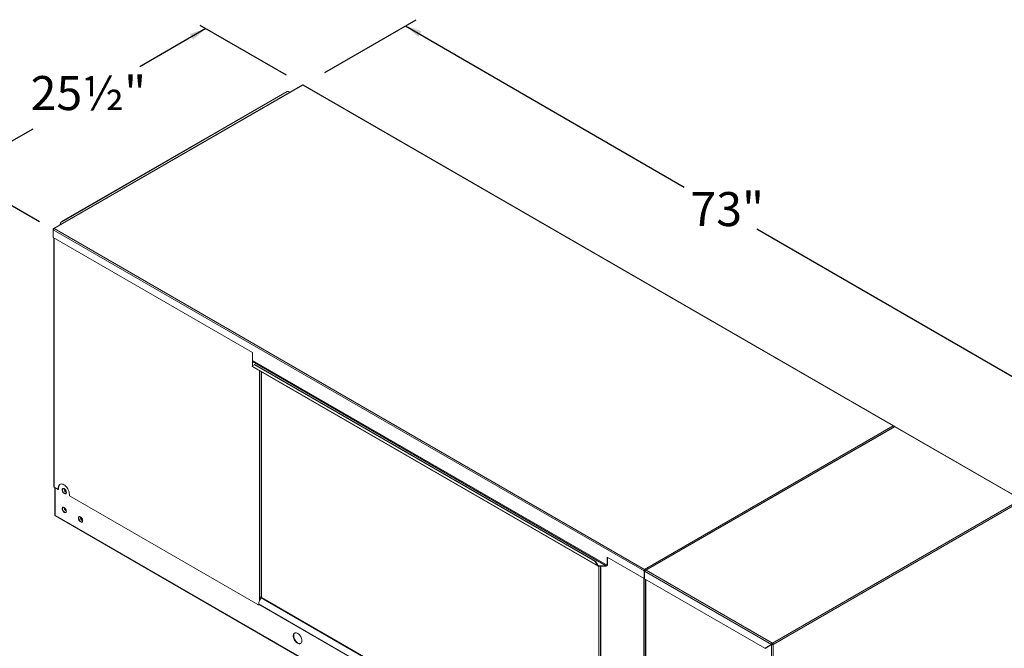
# Model space of a CAD drawing. Extents: x 88 to 358, y 93 to 443.
# Drawn here: x 202 to 289, y 322 to 378 of the extents above; entities that cross this region are included whole.
import ezdxf
from ezdxf.enums import TextEntityAlignment as Align

# ---------------------------------------------------------------- set-up
doc = ezdxf.new("R2010")
doc.units = 0
doc.header["$LTSCALE"] = 0.125
doc.header["$MEASUREMENT"] = 0
doc.layers.get('0').update_dxf_attribs({"linetype": 'CONTINUOUS'})
doc.layers.add('LAYER0', color=7, linetype='CONTINUOUS')
doc.layers.add('TEXT', color=4, linetype='CONTINUOUS')
doc.styles.add('ARIAL', font='arial.ttf', dxfattribs={"height": 5})

msp = doc.modelspace()

# ---------------------------------------------------------------- linework, layer by layer
at = {"color": 7, "linetype": 'Continuous', "lineweight": 0}
for p, q in [((226.785, 371.774), (204.826, 359.097)), ((226.818, 371.761), (204.887, 359.1)), ((278.865, 341.715), (226.818, 371.761)), ((278.926, 341.712), (226.852, 371.774)), ((205.533, 359.713), (225.394, 371.178)), ((205.563, 359.711), (225.424, 371.177)), ((225.394, 371.178), (225.424, 371.177)), ((225.501, 371.197), (225.471, 371.198)), ((205.533, 359.713), (205.563, 359.711)), ((204.809, 359.036), (204.792, 359.045)), ((204.792, 359), (204.792, 359.045)), ((204.792, 359), (256.894, 328.922)), ((204.792, 359), (204.792, 358.326)), ((204.887, 359.1), (256.934, 329.054)), ((204.792, 358.326), (222.378, 348.174)), ((204.858, 358.287), (204.858, 336.35)), ((204.886, 358.271), (204.886, 336.311)), ((222.378, 348.174), (222.378, 347.461)), ((222.378, 347.461), (253.633, 329.418)), ((222.378, 347.383), (222.378, 346.998)), ((222.378, 347.383), (253.565, 329.379)), ((222.549, 347.097), (222.345, 346.979)), ((252.797, 329.399), (222.345, 346.979)), ((222.347, 346.945), (252.834, 329.346)), ((222.549, 347.097), (222.582, 347.116)), ((252.593, 329.752), (222.549, 347.097)), ((252.626, 329.771), (222.582, 347.116)), ((222.993, 346.572), (222.993, 326.613)), ((223.127, 346.495), (223.127, 326.656)), ((223.132, 346.492), (223.132, 326.613)), ((223.159, 326.574), (223.159, 346.476)), ((256.934, 329.054), (278.865, 341.715)), ((278.959, 341.647), (257.012, 328.977)), ((257.072, 328.98), (278.994, 341.635)), ((278.943, 341.651), (278.96, 341.66)), ((278.96, 341.66), (278.96, 341.646)), ((290.132, 335.205), (278.994, 341.635)), ((290.179, 335.21), (279.008, 341.659)), ((204.886, 336.311), (205.25, 336.101)), ((204.944, 336.278), (204.944, 333.872)), ((204.972, 336.262), (204.972, 333.812)), ((205.283, 336.254), (205.25, 336.235)), ((205.25, 336.235), (205.25, 336.101)), ((205.25, 336.101), (205.283, 336.121)), ((205.283, 336.254), (205.283, 336.121)), ((206.226, 335.671), (206.226, 335.538)), ((206.226, 335.538), (222.831, 325.952)), ((268.21, 322.55), (290.132, 335.205)), ((268.277, 322.434), (290.199, 335.089)), ((205.919, 334.345), (205.907, 334.338)), ((205.928, 334.325), (205.92, 334.32)), ((256.867, 303.854), (204.972, 333.812)), ((204.992, 333.769), (256.886, 303.811)), ((253.633, 330.131), (256.894, 328.248)), ((253.633, 329.418), (253.633, 330.131)), ((253.666, 329.437), (253.666, 330.112)), ((252.593, 329.752), (252.626, 329.771)), ((252.797, 329.399), (252.593, 329.752)), ((252.83, 329.418), (252.626, 329.771)), ((252.83, 329.418), (252.797, 329.399)), ((252.83, 329.418), (252.898, 329.379)), ((252.898, 329.379), (253.565, 329.379)), ((252.898, 329.341), (252.898, 329.379)), ((252.898, 329.341), (253.565, 329.341)), ((252.911, 309.399), (252.911, 329.341)), ((253.044, 309.399), (253.044, 329.341)), ((253.059, 329.341), (253.059, 309.286)), ((253.087, 329.341), (253.087, 309.247)), ((253.565, 329.379), (253.565, 329.341)), ((253.633, 329.418), (253.666, 329.437)), ((256.937, 329.006), (256.931, 329.01)), ((256.934, 329.054), (256.934, 329.016)), ((256.872, 328.26), (256.872, 306.307)), ((256.927, 328.941), (256.894, 328.922)), ((256.894, 328.248), (256.894, 328.922)), ((256.894, 328.248), (256.927, 328.267)), ((256.927, 328.267), (256.927, 328.941)), ((256.938, 328.903), (268.134, 322.439)), ((256.938, 328.903), (256.938, 328.228)), ((256.938, 328.228), (267.55, 322.102)), ((256.94, 328.941), (256.94, 328.904)), ((257.006, 328.189), (257.006, 306.307)), ((257.011, 328.186), (257.011, 303.672)), ((257.039, 328.17), (257.039, 303.633)), ((268.21, 322.55), (257.072, 328.98)), ((223.149, 326.541), (222.967, 326.225)), ((222.993, 326.613), (222.993, 326.27)), ((223.026, 326.327), (223.026, 326.601)), ((223.155, 326.553), (223.077, 326.598)), ((223.149, 326.541), (252.901, 309.366)), ((223.159, 326.574), (252.911, 309.399)), ((222.946, 325.941), (222.979, 325.96)), ((252.441, 308.945), (223.015, 325.933)), ((223.038, 325.919), (223.015, 325.933)), ((252.465, 308.932), (223.038, 325.919)), ((226.205, 323.47), (226.03, 323.369)), ((226.133, 323.466), (226.069, 323.429)), ((268.134, 322.439), (267.55, 322.102)), ((267.55, 322.102), (267.583, 322.121)), ((267.559, 322.086), (268.143, 322.423)), ((268.167, 322.458), (267.583, 322.121)), ((268.134, 322.439), (268.167, 322.458)), ((268.143, 322.423), (268.176, 322.442)), ((268.143, 322.423), (268.143, 297.261)), ((268.167, 322.459), (268.177, 322.454)), ((268.177, 322.454), (268.21, 322.473)), ((268.177, 322.454), (268.177, 322.442)), ((268.182, 322.489), (268.21, 322.473)), ((268.21, 322.55), (268.21, 322.512)), ((268.21, 322.473), (268.21, 322.44)), ((268.277, 322.434), (268.244, 322.453)), ((268.277, 297.261), (268.277, 322.434))]:
    msp.add_line(p, q, dxfattribs=at)
at = {"color": 7, "linetype": 'Continuous', "lineweight": 0, "flags": 128}
for points in [[(226.818, 371.761), (226.802, 371.773), (226.788, 371.775), (226.786, 371.773)], [(226.852, 371.774), (226.837, 371.774), (226.818, 371.761)], [(222.347, 346.945), (222.347, 346.945), (222.341, 346.957), (222.345, 346.979)], [(278.994, 341.635), (279.003, 341.654), (279.008, 341.659)], [(206.226, 335.671), (206.22, 335.763), (206.202, 335.859), (206.173, 335.958), (206.133, 336.056), (206.083, 336.152), (206.025, 336.243), (205.96, 336.327), (205.889, 336.402), (205.814, 336.466), (205.738, 336.517), (205.662, 336.554), (205.587, 336.576), (205.516, 336.583), (205.451, 336.575), (205.393, 336.551), (205.343, 336.512), (205.303, 336.46), (205.273, 336.395), (205.256, 336.32), (205.25, 336.235)], [(205.771, 335.735), (205.82, 335.714), (205.866, 335.709), (205.905, 335.721), (205.936, 335.749), (205.955, 335.791), (205.961, 335.844), (205.955, 335.905), (205.936, 335.968), (205.905, 336.031), (205.866, 336.089), (205.82, 336.137), (205.771, 336.173), (205.722, 336.194), (205.676, 336.198), (205.637, 336.186), (205.607, 336.158), (205.588, 336.116), (205.582, 336.063), (205.588, 336.003), (205.607, 335.939), (205.637, 335.876), (205.676, 335.819), (205.722, 335.77), (205.771, 335.735)], [(205.921, 335.733), (205.899, 335.728), (205.853, 335.733), (205.804, 335.754), (205.755, 335.789), (205.709, 335.838), (205.67, 335.895), (205.64, 335.958), (205.621, 336.022), (205.615, 336.082), (205.621, 336.135), (205.64, 336.177), (205.655, 336.194)], [(205.961, 335.856), (205.924, 335.864), (205.884, 335.887), (205.845, 335.923), (205.812, 335.969), (205.787, 336.02), (205.772, 336.072), (205.769, 336.12), (205.778, 336.16), (205.781, 336.167)], [(205.771, 334.074), (205.82, 334.053), (205.866, 334.049), (205.905, 334.061), (205.936, 334.089), (205.955, 334.131), (205.961, 334.184), (205.955, 334.244), (205.936, 334.308), (205.905, 334.371), (205.866, 334.428), (205.82, 334.477), (205.771, 334.512), (205.722, 334.533), (205.676, 334.538), (205.637, 334.526), (205.607, 334.498), (205.588, 334.456), (205.582, 334.403), (205.588, 334.342), (205.607, 334.279), (205.637, 334.216), (205.676, 334.158), (205.722, 334.11), (205.771, 334.074)], [(205.921, 334.072), (205.899, 334.068), (205.853, 334.073), (205.804, 334.093), (205.755, 334.129), (205.709, 334.177), (205.67, 334.235), (205.64, 334.298), (205.621, 334.362), (205.615, 334.422), (205.621, 334.475), (205.64, 334.517), (205.655, 334.534)], [(205.961, 334.195), (205.924, 334.204), (205.884, 334.227), (205.845, 334.263), (205.812, 334.309), (205.787, 334.36), (205.772, 334.412), (205.769, 334.46), (205.778, 334.5), (205.781, 334.507)], [(204.972, 333.812), (204.951, 333.841), (204.944, 333.872)], [(207.209, 333.244), (207.258, 333.223), (207.304, 333.219), (207.343, 333.231), (207.373, 333.259), (207.392, 333.301), (207.399, 333.354), (207.392, 333.414), (207.373, 333.478), (207.343, 333.541), (207.304, 333.598), (207.258, 333.647), (207.209, 333.682), (207.16, 333.703), (207.114, 333.708), (207.075, 333.696), (207.045, 333.668), (207.026, 333.626), (207.019, 333.573), (207.026, 333.513), (207.045, 333.449), (207.075, 333.386), (207.114, 333.328), (207.16, 333.28), (207.209, 333.244)], [(207.359, 333.242), (207.337, 333.238), (207.291, 333.243), (207.242, 333.263), (207.193, 333.299), (207.147, 333.348), (207.108, 333.405), (207.078, 333.468), (207.059, 333.532), (207.052, 333.592), (207.059, 333.645), (207.078, 333.687), (207.092, 333.704)], [(207.399, 333.365), (207.362, 333.374), (207.322, 333.397), (207.283, 333.433), (207.25, 333.479), (207.225, 333.53), (207.21, 333.582), (207.207, 333.63), (207.216, 333.67), (207.219, 333.677)], [(256.927, 328.926), (256.939, 328.926), (256.94, 328.926)], [(226.349, 322.542), (226.417, 322.51), (226.482, 322.493), (226.544, 322.492), (226.599, 322.506), (226.646, 322.536), (226.683, 322.58), (226.71, 322.637), (226.725, 322.705), (226.728, 322.781), (226.719, 322.865), (226.698, 322.952), (226.666, 323.039), (226.623, 323.125), (226.572, 323.207), (226.514, 323.281), (226.45, 323.345), (226.383, 323.398), (226.315, 323.437), (226.248, 323.462), (226.184, 323.471), (226.125, 323.465), (226.074, 323.442), (226.032, 323.405), (225.999, 323.355), (225.978, 323.292), (225.969, 323.22), (225.972, 323.139), (225.987, 323.054), (226.014, 322.966), (226.052, 322.879), (226.099, 322.795), (226.154, 322.717), (226.215, 322.647), (226.281, 322.588), (226.349, 322.542)], [(226.097, 323.455), (226.065, 323.424), (226.032, 323.374), (226.011, 323.311), (226.002, 323.239), (226.005, 323.158), (226.02, 323.073), (226.047, 322.985), (226.085, 322.898), (226.132, 322.814), (226.187, 322.736), (226.248, 322.666), (226.314, 322.607), (226.382, 322.561)]]:
    msp.add_lwpolyline(points, dxfattribs=at)
at = {"color": 7, "linetype": 'Continuous', "lineweight": 0}
for centre, radius, start, end in [((225.467, 371.056), 0.142, 88.05673, 120.7454), ((225.496, 371.041), 0.154, 26.16144, 117.84394), ((205.684, 359.501), 0.259, 125.45119, 192.39133), ((205.712, 359.501), 0.258, 125.34039, 188.91602), ((204.861, 359.036), 0.0694, 68.14156, 171.86446), ((204.942, 358.953), 0.157, 110.53761, 162.53695), ((222.274, 347.422), 0.11, 339.24208, 20.75792), ((278.892, 341.652), 0.0685, 7.17701, 112.81696), ((278.81, 341.568), 0.157, 27.75809, 69.44808), ((278.97, 341.618), 0.0297, 34.97615, 109.41365), ((278.958, 341.68), 0.0543, 307.23053, 320.09844), ((204.906, 336.355), 0.0476, 185.69919, 245.62142), ((205.642, 336.284), 0.361, 130.12787, 184.80424), ((206.166, 336.182), 0.318, 195.5431, 224.45138), ((206.166, 334.521), 0.318, 195.54284, 224.45161), ((205.017, 333.807), 0.0457, 172.99249, 235.69502), ((207.604, 333.691), 0.318, 195.54284, 224.45161), ((252.872, 329.412), 0.0758, 189.88797, 290.1067), ((252.888, 329.44), 0.062, 200.92301, 279.07281), ((253.514, 329.495), 0.163, 288.34002, 339.06005), ((253.547, 329.488), 0.11, 279.24332, 320.75937), ((257.049, 328.948), 0.157, 137.4638, 189.46223), ((257.02, 328.971), 0.0975, 152.70131, 197.89538), ((256.82, 328.949), 0.154, 350.11204, 42.96098), ((256.847, 328.971), 0.0974, 342.09201, 27.30819), ((256.939, 329.034), 0.0814, 259.64854, 272.20953), ((257.107, 328.765), 0.218, 99.24201, 140.76068), ((257.045, 328.923), 0.0628, 64.4518, 158.82839), ((223.06, 326.743), 0.147, 242.69599, 285.96968), ((223.179, 326.618), 0.0475, 185.69551, 245.62568), ((223.09, 326.577), 0.0691, 328.85486, 358.0435), ((222.895, 326.029), 0.1, 230.49089, 321.98434), ((223.14, 326.103), 0.212, 144.81469, 233.64904), ((226.54, 322.778), 0.269, 233.8161, 290.23557), ((268.279, 322.421), 0.147, 118.21885, 172.68709), ((268.2, 322.559), 0.147, 247.31817, 301.77781), ((268.241, 322.442), 0.0761, 114.29866, 167.85483), ((268.2, 322.515), 0.0761, 252.14794, 305.70506), ((268.132, 322.427), 0.145, 2.6059, 57.3931), ((268.17, 322.45), 0.0736, 2.59899, 57.39702)]:
    msp.add_arc(centre, radius, start, end, dxfattribs=at)
at = {"layer": 'LAYER0', "color": 7}
for p, q in [((225.378, 372.625), (217.756, 377.024)), ((228.754, 372.872), (236.81, 377.522)), ((235.872, 376.98), (260.444, 362.763)), ((218.245, 376.738), (212.447, 373.362)), ((196.152, 363.984), (203.024, 367.912)), ((203.583, 359.698), (195.664, 364.27)), ((299.213, 340.336), (266.845, 359.06))]:
    msp.add_line(p, q, dxfattribs=at)
for points in [[(235.872, 376.98), (236.976, 376.001), (237.271, 376.511)], [(218.245, 376.738), (216.846, 376.271), (217.141, 375.76)]]:
    msp.add_solid(points, dxfattribs=at)

# ---------------------------------------------------------------- texts
at = {"layer": 'TEXT', "color": 7, "style": 'ARIAL'}
for s, p in [('25½"', (207.905, 371.052)), ('73"', (264.227, 360.821))]:
    msp.add_text(s, height=3, dxfattribs=at).set_placement(p, align=Align.MIDDLE_CENTER)

doc.saveas('drawing.dxf')
